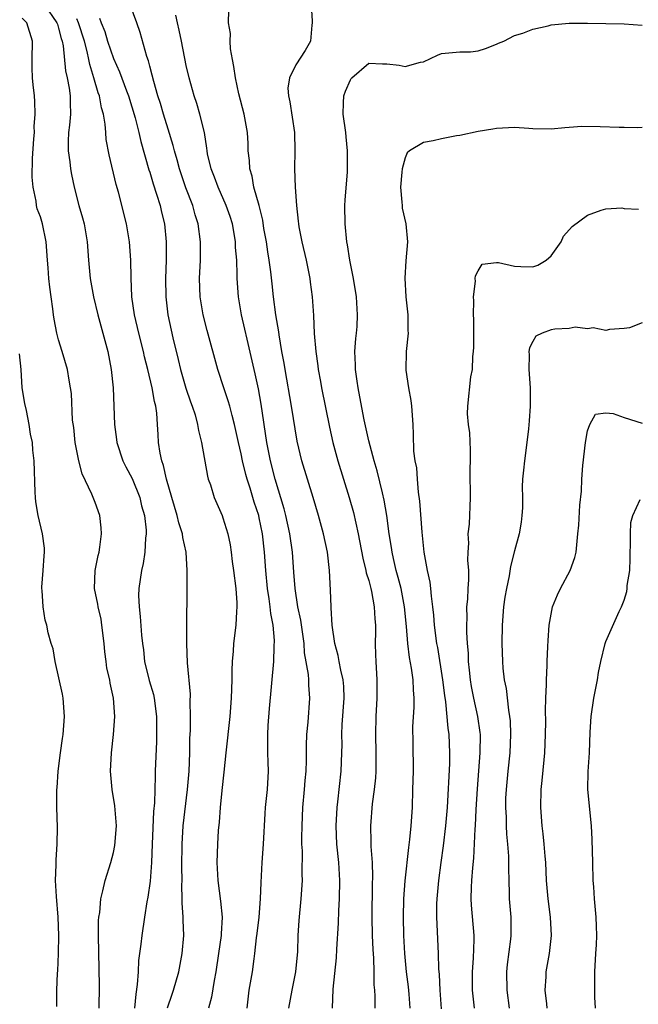
# Model space of a CAD drawing. Units: inches. Extents: x 2559000 to 2562000, y 1533000 to 1536000.
# Drawn here: x 2559933 to 2560001, y 1534121 to 1534229 of the extents above; entities that cross this region are included whole.
import ezdxf

# ---------------------------------------------------------------- set-up
doc = ezdxf.new("R2010")
doc.units = ezdxf.units.IN
doc.header["$MEASUREMENT"] = 0
doc.layers.add('LD25591533_2ft', color=53, linetype='Continuous')

msp = doc.modelspace()

# ---------------------------------------------------------------- linework, layer by layer
at = {"layer": 'LD25591533_2ft'}
for points, elevation in [([(2559935.46, 1534231), (2559936.82, 1534229), (2559936.86, 1534228.86), (2559937, 1534228.43), (2559937.29, 1534227.29), (2559937.39, 1534227), (2559937.5, 1534226.5), (2559937.75, 1534223.75), (2559937.92, 1534223), (2559938.14, 1534221.86), (2559938.25, 1534221), (2559938.25, 1534220.25), (2559938.31, 1534219), (2559938.21, 1534217.79), (2559938.1, 1534217), (2559938.04, 1534216.04), (2559938.04, 1534215), (2559938.23, 1534213.77), (2559938.29, 1534213), (2559938.4, 1534212.4), (2559938.7, 1534211), (2559939.23, 1534209), (2559939.63, 1534207.63), (2559939.79, 1534207), (2559940.13, 1534205), (2559940.27, 1534203), (2559940.47, 1534201), (2559940.83, 1534199), (2559941.3, 1534197), (2559942.41, 1534193), (2559942.78, 1534191), (2559942.97, 1534189), (2559943.11, 1534185), (2559943.34, 1534183.34), (2559943.37, 1534183), (2559944.04, 1534181), (2559944.36, 1534180.36), (2559945.06, 1534179.06), (2559945.9, 1534177), (2559946.09, 1534176.09), (2559946.4, 1534175), (2559946.59, 1534173.41), (2559946.6, 1534173), (2559946.54, 1534172.54), (2559946.47, 1534171), (2559946.26, 1534169.74), (2559946.08, 1534169), (2559945.78, 1534167), (2559945.77, 1534166.23), (2559945.82, 1534165), (2559945.95, 1534163.95), (2559946.09, 1534161.91), (2559946.18, 1534161), (2559946.29, 1534160.29), (2559946.43, 1534159), (2559946.94, 1534156.94), (2559947.39, 1534155.39), (2559947.46, 1534155), (2559947.72, 1534153), (2559947.75, 1534151), (2559947.74, 1534150.26), (2559947.6, 1534147), (2559947.57, 1534146.43), (2559947.51, 1534143.51), (2559947.42, 1534142.58), (2559947.25, 1534139), (2559947.19, 1534137), (2559947.05, 1534134.95), (2559946.8, 1534133.2), (2559946.69, 1534132.69), (2559946.41, 1534131), (2559946.12, 1534129), (2559946.03, 1534128.03), (2559945.77, 1534126.23), (2559945.71, 1534125), (2559945.63, 1534123.63), (2559945.45, 1534122.55), (2559945.32, 1534121)], 8222), ([(2559957.68, 1534121), (2559957.91, 1534123), (2559958.25, 1534125), (2559958.44, 1534126.44), (2559958.53, 1534127), (2559958.71, 1534128.71), (2559958.79, 1534129.21), (2559958.98, 1534131), (2559959.15, 1534133), (2559959.2, 1534134.8), (2559959.33, 1534137), (2559959.48, 1534139), (2559959.65, 1534142.35), (2559959.69, 1534143), (2559959.89, 1534145), (2559960, 1534147), (2559959.97, 1534147.97), (2559959.96, 1534149), (2559959.96, 1534150.04), (2559959.94, 1534151), (2559959.99, 1534151.99), (2559960.13, 1534153.87), (2559960.61, 1534159), (2559960.65, 1534160.65), (2559960.69, 1534161.31), (2559960.52, 1534163), (2559960.26, 1534164.26), (2559960.21, 1534165), (2559960.1, 1534165.9), (2559959.91, 1534167), (2559959.71, 1534169), (2559959.58, 1534171), (2559959.36, 1534173), (2559959, 1534174.75), (2559958.94, 1534175), (2559958.46, 1534176.46), (2559957.99, 1534178.01), (2559957.67, 1534179), (2559957.52, 1534179.52), (2559957.15, 1534181), (2559957, 1534181.76), (2559956.72, 1534183), (2559956.3, 1534185), (2559956.02, 1534185.98), (2559955.77, 1534187), (2559955.6, 1534187.6), (2559955.11, 1534189), (2559954.46, 1534191), (2559953.29, 1534195.29), (2559952.85, 1534197), (2559952.52, 1534199), (2559952.44, 1534201), (2559952.54, 1534203), (2559952.57, 1534205), (2559952.32, 1534207), (2559951.98, 1534207.98), (2559951.7, 1534209), (2559950.94, 1534210.94), (2559950.26, 1534213), (2559950, 1534214), (2559949.7, 1534215), (2559949.57, 1534215.57), (2559949, 1534217.35), (2559948.49, 1534219), (2559948.16, 1534220.16), (2559947.88, 1534221), (2559947.43, 1534222.57), (2559947.27, 1534223.27), (2559947, 1534224.25), (2559946.85, 1534224.85), (2559946.67, 1534225.33), (2559945.95, 1534227.95), (2559945.56, 1534229), (2559944.86, 1534231)], 8216), ([(2559967.05, 1534121), (2559967.1, 1534123.1), (2559967.47, 1534126.53), (2559967.49, 1534127.49), (2559967.68, 1534130.32), (2559967.71, 1534131.71), (2559967.79, 1534133), (2559967.85, 1534135), (2559967.72, 1534137), (2559967.5, 1534139), (2559967.43, 1534141), (2559967.55, 1534143), (2559967.63, 1534143.63), (2559968, 1534147), (2559968.07, 1534149), (2559968.08, 1534149.92), (2559968.06, 1534151), (2559968.1, 1534152.1), (2559968.32, 1534155), (2559968.27, 1534156.27), (2559968.2, 1534157), (2559967.93, 1534158.07), (2559967.76, 1534159), (2559967.67, 1534159.67), (2559967.3, 1534161), (2559967.01, 1534162.99), (2559966.89, 1534164.9), (2559966.88, 1534165), (2559966.82, 1534166.82), (2559966.71, 1534169), (2559966.47, 1534171), (2559966.04, 1534173), (2559965.5, 1534175), (2559964.92, 1534177), (2559963.67, 1534181), (2559963.16, 1534183.16), (2559962.52, 1534187), (2559961.83, 1534191), (2559961.72, 1534191.72), (2559961.48, 1534193), (2559961.17, 1534194.83), (2559961.13, 1534195.13), (2559960.83, 1534197), (2559960.56, 1534199), (2559960.4, 1534200.4), (2559960.27, 1534201.73), (2559960.1, 1534203), (2559959.93, 1534203.93), (2559959.79, 1534205), (2559959.52, 1534206.48), (2559959.38, 1534207.38), (2559958.98, 1534208.98), (2559958.42, 1534211), (2559958.22, 1534212.22), (2559957.96, 1534213), (2559957.93, 1534213.93), (2559957.79, 1534215), (2559957.78, 1534215.78), (2559957.72, 1534217), (2559957.36, 1534219), (2559956.77, 1534221.23), (2559956.38, 1534223), (2559956.23, 1534224.23), (2559956.06, 1534225), (2559955.84, 1534226.16), (2559955.8, 1534227), (2559955.83, 1534227.83), (2559955.62, 1534229), (2559955.65, 1534230.35)], 8212), ([(2559964.7, 1534231), (2559964.82, 1534229.18), (2559964.81, 1534229), (2559964.75, 1534228.75), (2559964.61, 1534227), (2559964.02, 1534225.98), (2559963, 1534224.42), (2559962.3, 1534223), (2559962.13, 1534221.87), (2559962.2, 1534221), (2559962.36, 1534220.36), (2559962.85, 1534217), (2559962.91, 1534215), (2559962.88, 1534213), (2559962.93, 1534211), (2559963.07, 1534209), (2559963.28, 1534207.28), (2559963.29, 1534207), (2559963.35, 1534206.65), (2559963.68, 1534205), (2559964.15, 1534203), (2559964.54, 1534201), (2559964.6, 1534200.6), (2559964.79, 1534199), (2559964.95, 1534196.95), (2559965.04, 1534194.96), (2559965.19, 1534193), (2559965.42, 1534191.42), (2559965.46, 1534191), (2559965.71, 1534189.71), (2559965.83, 1534189), (2559966.7, 1534184.7), (2559967.07, 1534183), (2559967.6, 1534181), (2559968.86, 1534177), (2559969.34, 1534175.34), (2559969.85, 1534173), (2559970.35, 1534170.35), (2559970.69, 1534169), (2559970.73, 1534168.73), (2559971, 1534167.88), (2559971.23, 1534167), (2559971.3, 1534166.7), (2559971.62, 1534165), (2559971.68, 1534163.68), (2559971.74, 1534163), (2559971.74, 1534162.26), (2559971.7, 1534161), (2559971.74, 1534159.74), (2559971.77, 1534159), (2559971.89, 1534157), (2559971.9, 1534155), (2559971.79, 1534153), (2559971.75, 1534151), (2559971.79, 1534149), (2559971.77, 1534147), (2559971.73, 1534146.27), (2559971.61, 1534145), (2559971.4, 1534143.4), (2559971.2, 1534141), (2559971.25, 1534139.25), (2559971.25, 1534138.75), (2559971.38, 1534137), (2559971.43, 1534135.43), (2559971.4, 1534134.6), (2559971.35, 1534131), (2559971.39, 1534129), (2559971.45, 1534127.45), (2559971.52, 1534126.48), (2559971.58, 1534125), (2559971.58, 1534123.58), (2559971.64, 1534123), (2559971.67, 1534122.33), (2559971.67, 1534121)], 8210), ([(2559941.45, 1534121), (2559941.47, 1534123.47), (2559941.38, 1534129), (2559941.39, 1534130.61), (2559941.42, 1534131), (2559941.51, 1534131.51), (2559941.62, 1534133), (2559941.86, 1534133.86), (2559942.1, 1534135), (2559942.73, 1534137), (2559943, 1534138.08), (2559943.16, 1534138.84), (2559943.33, 1534141), (2559943.18, 1534143.18), (2559942.87, 1534145), (2559942.68, 1534147), (2559942.79, 1534149), (2559943.03, 1534151), (2559943.17, 1534153), (2559943.02, 1534155), (2559942.65, 1534156.65), (2559942.6, 1534157), (2559942.3, 1534158.3), (2559942.23, 1534159), (2559942.07, 1534160.07), (2559942.01, 1534161), (2559941.75, 1534163), (2559941.65, 1534163.65), (2559941.33, 1534165), (2559941.3, 1534165.3), (2559940.94, 1534167), (2559941.02, 1534169), (2559941.35, 1534170.65), (2559941.44, 1534171), (2559941.53, 1534171.53), (2559941.7, 1534173), (2559941.67, 1534173.67), (2559941.51, 1534175), (2559941, 1534176.45), (2559940.66, 1534177.34), (2559939.59, 1534179.59), (2559939.23, 1534181), (2559939, 1534182.09), (2559938.83, 1534183), (2559938.66, 1534184.66), (2559938.54, 1534185.46), (2559938.4, 1534188.4), (2559938.31, 1534189), (2559938.16, 1534189.84), (2559937.99, 1534191), (2559937.4, 1534193), (2559937, 1534194.27), (2559936.8, 1534195), (2559936.53, 1534196.53), (2559936.43, 1534197), (2559936.35, 1534197.65), (2559936.2, 1534199), (2559936.05, 1534200.05), (2559935.94, 1534201), (2559935.85, 1534202.15), (2559935.77, 1534203), (2559935.65, 1534205), (2559935.24, 1534207), (2559935, 1534207.75), (2559934.64, 1534208.64), (2559934.57, 1534209), (2559934.54, 1534209.46), (2559934.2, 1534211), (2559934.1, 1534212.1), (2559934.14, 1534214.14), (2559934.3, 1534216.3), (2559934.34, 1534217), (2559934.33, 1534217.67), (2559934.44, 1534219), (2559934.4, 1534220.4), (2559934.36, 1534221), (2559934.21, 1534222.21), (2559934.14, 1534223), (2559934.1, 1534224.1), (2559934.1, 1534225), (2559934.15, 1534227), (2559933.51, 1534229), (2559933, 1534229.52)], 8224), ([(2559948.94, 1534121.06), (2559949.44, 1534122.56), (2559949.61, 1534123), (2559950.17, 1534125), (2559950.56, 1534127), (2559950.74, 1534129), (2559950.65, 1534130.65), (2559950.67, 1534131), (2559950.55, 1534132.55), (2559950.56, 1534133), (2559950.51, 1534134.51), (2559950.53, 1534135), (2559950.51, 1534136.51), (2559950.54, 1534139), (2559950.67, 1534141), (2559951.13, 1534145), (2559951.3, 1534147), (2559951.38, 1534149), (2559951.4, 1534150.6), (2559951.45, 1534151.45), (2559951.45, 1534153), (2559951.41, 1534154.59), (2559951.45, 1534155.44), (2559951.15, 1534158.85), (2559951.06, 1534161), (2559951.06, 1534162.94), (2559951.11, 1534166.89), (2559951.09, 1534167.09), (2559951.11, 1534169), (2559950.97, 1534171), (2559950.62, 1534172.62), (2559950.58, 1534173), (2559950.2, 1534174.2), (2559950.01, 1534175), (2559949.4, 1534177), (2559948.83, 1534179), (2559948.51, 1534180.51), (2559948.31, 1534181), (2559948.14, 1534181.86), (2559947.96, 1534183), (2559947.9, 1534183.9), (2559947.85, 1534185), (2559947.76, 1534186.24), (2559947.65, 1534187), (2559947.51, 1534187.51), (2559947.26, 1534189), (2559946.8, 1534191), (2559946.42, 1534192.42), (2559946.31, 1534193), (2559945.78, 1534195), (2559945.31, 1534197), (2559945.03, 1534199), (2559944.95, 1534201.05), (2559944.92, 1534203), (2559944.78, 1534205), (2559944.46, 1534207), (2559943.56, 1534210.44), (2559943.3, 1534211.3), (2559942.55, 1534214.55), (2559942.23, 1534216.23), (2559942.16, 1534217), (2559942.11, 1534217.89), (2559941.92, 1534219), (2559941.7, 1534219.7), (2559941.48, 1534221), (2559941.35, 1534221.35), (2559940.87, 1534223), (2559940.43, 1534224.43), (2559940.33, 1534225), (2559940.14, 1534225.86), (2559939.82, 1534227), (2559939.19, 1534229), (2559939, 1534229.44)], 8220), ([(2559941.5, 1534229.51), (2559941.65, 1534229), (2559942.05, 1534228.05), (2559942.37, 1534227), (2559943, 1534225.09), (2559943.66, 1534223.66), (2559944.44, 1534221.56), (2559944.66, 1534221), (2559945.4, 1534218.6), (2559945.79, 1534217), (2559946, 1534216), (2559946.9, 1534212.9), (2559947, 1534212.63), (2559947.37, 1534211.37), (2559947.75, 1534210.25), (2559948.13, 1534209), (2559948.28, 1534208.28), (2559948.6, 1534207), (2559948.79, 1534205), (2559948.78, 1534203), (2559948.72, 1534201), (2559948.74, 1534199), (2559948.96, 1534197), (2559949.52, 1534194.48), (2559950.12, 1534192.12), (2559950.37, 1534191), (2559950.51, 1534190.51), (2559950.96, 1534188.96), (2559951.47, 1534187.47), (2559951.65, 1534187), (2559951.96, 1534186.04), (2559952.24, 1534185), (2559952.34, 1534184.34), (2559952.68, 1534183), (2559953.31, 1534179.31), (2559953.4, 1534179), (2559953.64, 1534178.36), (2559954.05, 1534177), (2559954.92, 1534175), (2559955, 1534174.77), (2559955.54, 1534173), (2559955.8, 1534171.8), (2559955.92, 1534171), (2559956.03, 1534169.97), (2559956.17, 1534169), (2559956.42, 1534167), (2559956.54, 1534165.46), (2559956.56, 1534165), (2559956.51, 1534164.51), (2559956.43, 1534163), (2559956.17, 1534161), (2559956.13, 1534160.13), (2559956.03, 1534159), (2559955.99, 1534158.01), (2559955.98, 1534157), (2559955.91, 1534155), (2559955.76, 1534153), (2559955.32, 1534149), (2559955.1, 1534146.9), (2559954.88, 1534144.88), (2559954.7, 1534143), (2559954.59, 1534141.41), (2559954.5, 1534140.5), (2559954.42, 1534139), (2559954.36, 1534137), (2559954.45, 1534135), (2559954.75, 1534132.75), (2559954.92, 1534131), (2559954.83, 1534129.17), (2559954.84, 1534129), (2559954.55, 1534127), (2559954.24, 1534125), (2559954.06, 1534124.06), (2559953.77, 1534122.23), (2559953.44, 1534121)], 8218), ([(2559962.25, 1534121), (2559962.6, 1534123), (2559963.02, 1534125), (2559963.23, 1534127.23), (2559963.28, 1534129), (2559963.38, 1534130.62), (2559963.6, 1534133), (2559963.73, 1534135), (2559963.69, 1534135.69), (2559963.73, 1534138.27), (2559963.68, 1534139), (2559963.67, 1534139.67), (2559963.69, 1534141), (2559963.78, 1534143), (2559963.96, 1534145), (2559964.03, 1534145.97), (2559964.14, 1534147), (2559964.18, 1534148.18), (2559964.19, 1534149.81), (2559964.22, 1534151), (2559964.36, 1534152.36), (2559964.56, 1534155), (2559964.42, 1534156.42), (2559964.43, 1534157), (2559964.4, 1534157.6), (2559963.98, 1534159.98), (2559963.91, 1534161), (2559963.55, 1534163.55), (2559963.24, 1534165), (2559962.94, 1534167), (2559962.81, 1534168.81), (2559962.64, 1534171), (2559962.36, 1534173), (2559961.93, 1534175), (2559961.75, 1534175.75), (2559960.76, 1534179), (2559960.23, 1534181), (2559959.83, 1534183), (2559959.21, 1534187.21), (2559958.91, 1534188.91), (2559958.54, 1534190.54), (2559957.66, 1534194.34), (2559957.43, 1534195.43), (2559957.07, 1534197), (2559956.72, 1534199), (2559956.59, 1534201), (2559956.59, 1534201.41), (2559956.53, 1534203), (2559956.4, 1534204.4), (2559956.39, 1534205), (2559956.28, 1534205.72), (2559956.05, 1534207), (2559955.8, 1534207.8), (2559955.38, 1534209), (2559954.48, 1534211), (2559954.09, 1534212.09), (2559953.72, 1534213), (2559953.34, 1534214.66), (2559953.28, 1534215), (2559953.27, 1534215.27), (2559952.98, 1534216.98), (2559952.5, 1534219), (2559952.16, 1534220.16), (2559951.86, 1534221), (2559951.3, 1534223), (2559951, 1534224.32), (2559950.48, 1534227), (2559950.22, 1534228.22), (2559950.04, 1534229), (2559949.87, 1534229.87)], 8214), ([(2559975.55, 1534121), (2559975.43, 1534122.57), (2559975.36, 1534123.36), (2559975.16, 1534125), (2559974.96, 1534127), (2559974.84, 1534129), (2559974.81, 1534131), (2559974.85, 1534133), (2559975.01, 1534134.99), (2559975.39, 1534138.61), (2559975.52, 1534139.52), (2559975.65, 1534141), (2559975.79, 1534143), (2559975.86, 1534145), (2559975.9, 1534147), (2559975.89, 1534150.11), (2559975.86, 1534151.86), (2559975.98, 1534154.02), (2559975.98, 1534155), (2559975.9, 1534155.9), (2559975.87, 1534157), (2559975.7, 1534158.3), (2559975.47, 1534159.47), (2559975.28, 1534161), (2559975.14, 1534162.86), (2559974.94, 1534165), (2559974.55, 1534167), (2559974.23, 1534168.23), (2559974.02, 1534169), (2559973.71, 1534170.29), (2559973.56, 1534171), (2559973.5, 1534171.5), (2559973.25, 1534173), (2559972.99, 1534175), (2559972.71, 1534176.71), (2559972.5, 1534177.5), (2559971.92, 1534179.92), (2559971.59, 1534181), (2559971, 1534183.21), (2559970.5, 1534185.5), (2559970.03, 1534188.03), (2559969.83, 1534189), (2559969.73, 1534189.73), (2559969.54, 1534191), (2559969.54, 1534191.54), (2559969.5, 1534193), (2559969.6, 1534194.4), (2559969.67, 1534195), (2559969.72, 1534195.72), (2559969.79, 1534197), (2559969.67, 1534199), (2559969.34, 1534201), (2559968.95, 1534203), (2559968.68, 1534204.68), (2559968.62, 1534205), (2559968.41, 1534207), (2559968.39, 1534209), (2559968.41, 1534209.59), (2559968.67, 1534212.67), (2559968.69, 1534215), (2559968.52, 1534216.52), (2559968.49, 1534217), (2559968.2, 1534219), (2559968.25, 1534220.25), (2559968.26, 1534221), (2559968.47, 1534221.53), (2559969, 1534222.78), (2559969.08, 1534222.92), (2559969.16, 1534223), (2559971, 1534224.61), (2559972.52, 1534224.52), (2559973, 1534224.53), (2559974.36, 1534224.36), (2559975, 1534224.21), (2559976.7, 1534224.7), (2559977, 1534224.75), (2559978.53, 1534225.47), (2559979, 1534225.65), (2559981, 1534225.84), (2559982.16, 1534225.84), (2559983, 1534225.93), (2559983.8, 1534226.2), (2559985, 1534226.66), (2559985.23, 1534226.77), (2559985.81, 1534227), (2559987, 1534227.64), (2559987.89, 1534227.89), (2559989, 1534228.33), (2559990.67, 1534228.67), (2559991, 1534228.78), (2559993, 1534228.97), (2559995, 1534228.99), (2559999, 1534228.92), (2560001, 1534228.76)], 8208), ([(2560001, 1534217.55), (2560000.49, 1534217.51), (2559999, 1534217.54), (2559998.47, 1534217.53), (2559996.37, 1534217.63), (2559994.36, 1534217.64), (2559993, 1534217.53), (2559992.5, 1534217.5), (2559991, 1534217.36), (2559989, 1534217.41), (2559988.55, 1534217.45), (2559987, 1534217.53), (2559985, 1534217.45), (2559984.63, 1534217.37), (2559983, 1534217.12), (2559981, 1534216.67), (2559980.63, 1534216.63), (2559979, 1534216.29), (2559978.08, 1534216.08), (2559977, 1534215.89), (2559975.48, 1534215), (2559975.23, 1534214.77), (2559975, 1534214.22), (2559974.67, 1534213), (2559974.65, 1534212.65), (2559974.49, 1534211), (2559974.65, 1534209.35), (2559974.66, 1534209), (2559974.69, 1534208.69), (2559975.07, 1534207), (2559975.24, 1534205), (2559975.07, 1534202.93), (2559974.96, 1534201.04), (2559975.06, 1534199), (2559975.28, 1534197), (2559975.29, 1534195.29), (2559975.33, 1534195), (2559975.11, 1534193), (2559975.07, 1534190.93), (2559975.37, 1534189), (2559975.62, 1534187.62), (2559975.69, 1534187), (2559975.83, 1534185), (2559975.89, 1534183.89), (2559975.93, 1534182.07), (2559976.07, 1534181), (2559976.23, 1534180.23), (2559976.31, 1534179), (2559976.42, 1534177.58), (2559976.58, 1534176.58), (2559976.82, 1534173.18), (2559977.04, 1534171), (2559977.4, 1534169), (2559977.7, 1534167.7), (2559977.78, 1534167), (2559977.84, 1534166.16), (2559978.01, 1534165), (2559978.11, 1534164.11), (2559978.19, 1534163), (2559978.45, 1534161), (2559978.54, 1534160.54), (2559979.11, 1534157), (2559979.3, 1534155.3), (2559979.42, 1534154.58), (2559979.69, 1534151.69), (2559979.8, 1534151), (2559979.87, 1534149), (2559979.85, 1534147.85), (2559979.6, 1534143), (2559979.44, 1534141), (2559979.18, 1534138.82), (2559978.92, 1534137), (2559978.65, 1534135), (2559978.47, 1534133), (2559978.45, 1534132.45), (2559978.44, 1534131), (2559978.62, 1534127), (2559978.66, 1534125.34), (2559978.72, 1534124.72), (2559978.79, 1534123), (2559978.96, 1534120.96)], 8206), ([(2559982.59, 1534121), (2559982.39, 1534123), (2559982.39, 1534125), (2559982.5, 1534126.5), (2559982.56, 1534128.56), (2559982.55, 1534129), (2559982.29, 1534132.29), (2559982.25, 1534133), (2559982.28, 1534134.28), (2559982.31, 1534135), (2559982.41, 1534136.41), (2559982.53, 1534137.47), (2559982.68, 1534140.68), (2559982.71, 1534141), (2559982.8, 1534142.8), (2559982.94, 1534145.06), (2559983.24, 1534149), (2559983.27, 1534151), (2559983.24, 1534151.24), (2559982.98, 1534153), (2559982.53, 1534155), (2559982.29, 1534156.29), (2559982.17, 1534157), (2559982.07, 1534158.07), (2559981.95, 1534159), (2559981.93, 1534159.93), (2559981.84, 1534161), (2559981.77, 1534162.23), (2559981.76, 1534163), (2559981.79, 1534163.79), (2559981.78, 1534165), (2559981.86, 1534165.86), (2559981.9, 1534167), (2559981.98, 1534167.98), (2559981.97, 1534169), (2559981.89, 1534170.11), (2559981.91, 1534171), (2559981.97, 1534171.97), (2559981.92, 1534173), (2559982.05, 1534174.05), (2559982.17, 1534177), (2559982.18, 1534177.82), (2559982.12, 1534179), (2559982.17, 1534182.17), (2559982.08, 1534184.08), (2559981.94, 1534185), (2559981.85, 1534186.15), (2559981.86, 1534187), (2559982.22, 1534190.22), (2559982.37, 1534191), (2559982.43, 1534192.43), (2559982.51, 1534193), (2559982.52, 1534193.48), (2559982.52, 1534196.52), (2559982.48, 1534197), (2559982.53, 1534198.53), (2559982.48, 1534199), (2559982.7, 1534200.7), (2559982.69, 1534201), (2559982.72, 1534201.28), (2559983, 1534201.85), (2559983.44, 1534202.56), (2559985, 1534202.75), (2559985.24, 1534202.76), (2559987, 1534202.35), (2559987.7, 1534202.3), (2559989, 1534202.27), (2559989.56, 1534202.44), (2559990.48, 1534203), (2559991, 1534203.47), (2559992.1, 1534205), (2559992.38, 1534205.62), (2559993.3, 1534206.7), (2559995, 1534207.92), (2559996.48, 1534208.48), (2559997, 1534208.64), (2559998.75, 1534208.75), (2559999, 1534208.67), (2560000.59, 1534208.59)], 8204), ([(2560001, 1534196.13), (2559999.6, 1534195.6), (2559999, 1534195.51), (2559997.39, 1534195.39), (2559997, 1534195.29), (2559995.61, 1534195.6), (2559995, 1534195.46), (2559993.66, 1534195.66), (2559993, 1534195.52), (2559991.43, 1534195.43), (2559991, 1534195.35), (2559990.03, 1534195), (2559989.34, 1534194.66), (2559989, 1534194.09), (2559988.62, 1534193.38), (2559988.57, 1534193), (2559988.61, 1534192.61), (2559988.57, 1534191), (2559988.71, 1534189), (2559988.7, 1534188.7), (2559988.71, 1534187), (2559988.6, 1534185.4), (2559988.51, 1534184.51), (2559988.35, 1534183), (2559988.08, 1534181), (2559987.99, 1534179.99), (2559987.88, 1534179), (2559987.83, 1534178.17), (2559987.86, 1534177), (2559987.86, 1534175.86), (2559987.81, 1534175), (2559987.73, 1534174.27), (2559987.52, 1534173), (2559987, 1534171.14), (2559986.57, 1534169.43), (2559986.41, 1534168.41), (2559986.1, 1534167), (2559985.94, 1534166.06), (2559985.77, 1534165), (2559985.62, 1534163), (2559985.6, 1534161), (2559985.67, 1534159), (2559985.72, 1534158.28), (2559985.87, 1534157), (2559986.06, 1534156.06), (2559986.32, 1534153.68), (2559986.45, 1534153), (2559986.5, 1534152.5), (2559986.57, 1534151), (2559986.48, 1534149), (2559986.26, 1534147), (2559986.07, 1534145), (2559986.02, 1534144.02), (2559986, 1534143), (2559986.06, 1534141.94), (2559986.06, 1534141), (2559986.1, 1534140.1), (2559986.22, 1534139), (2559986.32, 1534137.68), (2559986.34, 1534137), (2559986.33, 1534136.33), (2559986.36, 1534135), (2559986.41, 1534133.59), (2559986.4, 1534133), (2559986.59, 1534131), (2559986.58, 1534129.42), (2559986.6, 1534129), (2559986.57, 1534128.57), (2559986.18, 1534125.82), (2559986.1, 1534125), (2559986.14, 1534123), (2559986.4, 1534121)], 8202), ([(2559936.79, 1534121.21), (2559936.82, 1534123), (2559936.87, 1534124.87), (2559936.9, 1534125.1), (2559936.99, 1534127), (2559937.04, 1534129), (2559936.96, 1534131), (2559936.75, 1534133.25), (2559936.67, 1534135), (2559936.74, 1534136.74), (2559936.72, 1534137.28), (2559936.83, 1534139), (2559936.87, 1534140.87), (2559936.82, 1534143), (2559936.82, 1534145), (2559936.84, 1534145.16), (2559936.96, 1534147), (2559937.21, 1534149), (2559937.44, 1534150.56), (2559937.49, 1534151), (2559937.65, 1534153), (2559937.49, 1534155), (2559937.43, 1534155.43), (2559936.61, 1534159), (2559936.42, 1534160.42), (2559936.17, 1534161), (2559935.86, 1534162.14), (2559935.7, 1534163), (2559935.53, 1534163.53), (2559935.3, 1534165), (2559935.21, 1534166.79), (2559935.17, 1534167), (2559935.17, 1534167.17), (2559935.31, 1534169), (2559935.41, 1534170.59), (2559935.46, 1534171), (2559935.44, 1534171.44), (2559935.24, 1534173), (2559934.75, 1534175), (2559934.51, 1534176.51), (2559934.45, 1534177), (2559934.43, 1534177.57), (2559934.33, 1534181), (2559934.19, 1534182.19), (2559934.13, 1534183), (2559933.92, 1534183.92), (2559933.77, 1534185), (2559933.47, 1534186.53), (2559933.28, 1534187.28), (2559933.02, 1534189.02), (2559932.89, 1534191), (2559932.72, 1534192.72)], 8226), ([(2559990.58, 1534121), (2559990.52, 1534121.48), (2559990.37, 1534123), (2559990.46, 1534124.46), (2559990.48, 1534125), (2559990.82, 1534127), (2559991.03, 1534129), (2559990.93, 1534131), (2559990.67, 1534133), (2559990.49, 1534135), (2559990.41, 1534137), (2559990.34, 1534137.66), (2559990.25, 1534139), (2559990.13, 1534140.13), (2559990.01, 1534141), (2559989.86, 1534143), (2559989.9, 1534145), (2559990.02, 1534145.98), (2559990.24, 1534148.24), (2559990.33, 1534149), (2559990.4, 1534151), (2559990.42, 1534152.42), (2559990.38, 1534153.62), (2559990.43, 1534155), (2559990.51, 1534156.51), (2559990.5, 1534157), (2559990.58, 1534158.58), (2559990.58, 1534159), (2559990.66, 1534160.66), (2559990.67, 1534161.33), (2559990.8, 1534163), (2559991, 1534164.19), (2559991.16, 1534165), (2559991.69, 1534166.31), (2559992.03, 1534167), (2559993.1, 1534169), (2559993.59, 1534170.41), (2559993.74, 1534171), (2559993.81, 1534171.81), (2559993.95, 1534173), (2559994.04, 1534173.96), (2559994.16, 1534176.16), (2559994.33, 1534177.67), (2559994.38, 1534179), (2559994.49, 1534180.49), (2559994.77, 1534183), (2559995, 1534184.31), (2559995.24, 1534185), (2559995.88, 1534186.12), (2559997, 1534186.28), (2559997.8, 1534186.2), (2559999, 1534185.77), (2560001, 1534185.13)], 8200), ([(2559995.86, 1534121), (2559995.79, 1534122.21), (2559995.81, 1534123.81), (2559995.8, 1534125), (2559995.9, 1534127), (2559995.97, 1534127.97), (2559996.01, 1534129), (2559995.98, 1534130.02), (2559995.96, 1534131), (2559995.76, 1534133), (2559995.68, 1534134.32), (2559995.62, 1534135), (2559995.59, 1534137), (2559995.52, 1534139.52), (2559995.42, 1534141), (2559995.04, 1534145), (2559995.06, 1534146.94), (2559995.2, 1534149), (2559995.28, 1534151.28), (2559995.38, 1534153), (2559995.68, 1534155), (2559996.09, 1534157), (2559996.21, 1534157.79), (2559996.44, 1534159), (2559996.92, 1534161), (2559997, 1534161.21), (2559998.48, 1534164.48), (2559998.73, 1534165), (2559999, 1534165.73), (2559999.31, 1534166.69), (2559999.35, 1534167), (2559999.36, 1534167.36), (2559999.63, 1534169), (2559999.68, 1534170.32), (2559999.67, 1534171), (2559999.71, 1534171.71), (2559999.71, 1534173), (2559999.76, 1534174.25), (2559999.98, 1534175), (2560000.76, 1534176.76)], 8198)]:
    msp.add_lwpolyline(points, dxfattribs=dict(at, elevation=elevation))

doc.saveas('drawing.dxf')
